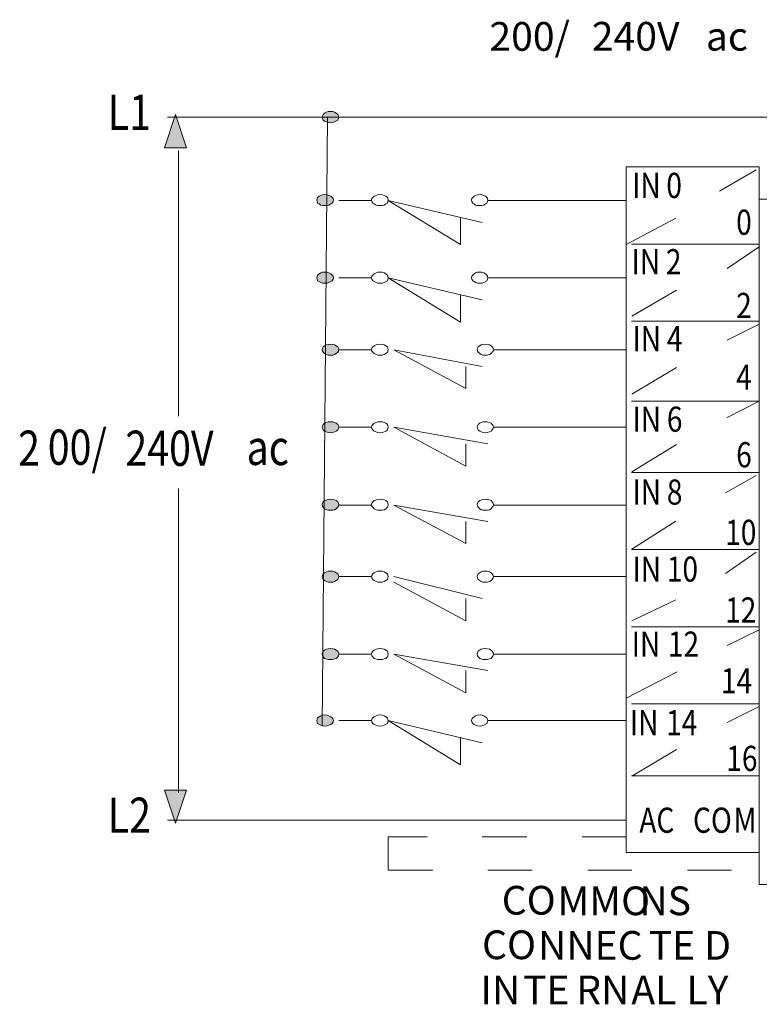
# Model space of a CAD drawing. Extents: x 68.3 to 141.5, y 106 to 172.8.
# Drawn here: x 68.3 to 115.4, y 110.2 to 172.8 of the extents above; entities that cross this region are included whole.
import ezdxf

# ---------------------------------------------------------------- set-up
doc = ezdxf.new("R2010")
doc.units = 0
doc.layers.add('LAYER_1', color=160, linetype='Continuous')
doc.styles.add('STD', font='txt')

msp = doc.modelspace()

# ---------------------------------------------------------------- hatches: boundary and pattern name
at = {"layer": 'LAYER_1', "lineweight": 0}
for points in [[(78.274, 166.813), (78.974, 164.693), (77.574, 164.693)], [(78.274, 121.715), (77.574, 123.815), (78.974, 123.815)]]:
    msp.add_hatch(color=250, dxfattribs=at).paths.add_polyline_path(points, is_closed=False)
for points in [[(88.654, 166.633), (88.634, 166.733), (88.593, 166.813), (88.493, 166.893), (88.394, 166.953), (88.274, 166.993), (87.994, 166.993), (87.874, 166.953), (87.753, 166.893), (87.674, 166.813), (87.614, 166.733), (87.594, 166.633), (87.614, 166.553), (87.674, 166.453), (87.753, 166.393), (87.874, 166.332), (87.994, 166.293), (88.134, 166.273), (88.274, 166.293), (88.394, 166.332), (88.593, 166.453), (88.634, 166.553)], [(88.314, 161.353), (88.293, 161.453), (88.234, 161.533), (88.153, 161.613), (87.913, 161.693), (87.774, 161.713), (87.633, 161.693), (87.514, 161.653), (87.414, 161.613), (87.314, 161.533), (87.274, 161.453), (87.254, 161.353), (87.274, 161.273), (87.314, 161.173), (87.414, 161.113), (87.514, 161.033), (87.633, 161.013), (87.913, 161.013), (88.034, 161.033), (88.153, 161.113), (88.234, 161.173), (88.293, 161.273)], [(88.314, 156.414), (88.293, 156.513), (88.234, 156.593), (88.153, 156.673), (88.034, 156.733), (87.913, 156.773), (87.633, 156.773), (87.514, 156.733), (87.414, 156.673), (87.314, 156.593), (87.274, 156.513), (87.254, 156.414), (87.274, 156.333), (87.314, 156.233), (87.514, 156.113), (87.633, 156.073), (87.913, 156.073), (88.034, 156.113), (88.153, 156.173), (88.234, 156.233), (88.293, 156.333)], [(88.654, 151.853), (88.634, 151.934), (88.593, 152.013), (88.493, 152.094), (88.394, 152.154), (88.274, 152.173), (88.134, 152.194), (87.994, 152.173), (87.874, 152.154), (87.753, 152.094), (87.674, 152.013), (87.614, 151.934), (87.594, 151.853), (87.614, 151.754), (87.674, 151.673), (87.753, 151.594), (87.874, 151.534), (87.994, 151.494), (88.274, 151.494), (88.394, 151.534), (88.493, 151.594), (88.593, 151.673), (88.634, 151.754)], [(88.654, 146.914), (88.634, 146.994), (88.593, 147.073), (88.493, 147.154), (88.394, 147.214), (88.274, 147.253), (87.994, 147.253), (87.874, 147.214), (87.753, 147.154), (87.674, 147.073), (87.614, 146.994), (87.594, 146.914), (87.614, 146.814), (87.674, 146.734), (87.753, 146.654), (87.994, 146.573), (88.134, 146.554), (88.274, 146.573), (88.394, 146.614), (88.493, 146.654), (88.593, 146.734), (88.634, 146.814)], [(88.654, 141.974), (88.634, 142.074), (88.593, 142.154), (88.493, 142.234), (88.394, 142.274), (88.274, 142.314), (88.134, 142.334), (87.994, 142.314), (87.753, 142.234), (87.674, 142.154), (87.614, 142.074), (87.594, 141.974), (87.614, 141.874), (87.674, 141.814), (87.753, 141.714), (87.874, 141.654), (87.994, 141.634), (88.274, 141.634), (88.394, 141.654), (88.493, 141.714), (88.593, 141.814), (88.634, 141.874)], [(88.654, 137.394), (88.634, 137.473), (88.593, 137.574), (88.394, 137.694), (88.274, 137.734), (88.134, 137.754), (87.994, 137.734), (87.874, 137.694), (87.753, 137.634), (87.674, 137.574), (87.614, 137.473), (87.594, 137.394), (87.614, 137.314), (87.674, 137.214), (87.753, 137.154), (87.874, 137.094), (87.994, 137.054), (88.134, 137.034), (88.274, 137.054), (88.394, 137.094), (88.593, 137.214), (88.634, 137.314)], [(88.654, 132.474), (88.634, 132.554), (88.593, 132.654), (88.394, 132.774), (88.274, 132.794), (88.134, 132.814), (87.994, 132.794), (87.874, 132.774), (87.753, 132.714), (87.674, 132.654), (87.614, 132.554), (87.594, 132.474), (87.614, 132.354), (87.674, 132.294), (87.753, 132.195), (87.994, 132.115), (88.274, 132.115), (88.394, 132.154), (88.493, 132.195), (88.593, 132.294), (88.634, 132.354)], [(88.314, 128.235), (88.293, 128.315), (88.234, 128.415), (88.153, 128.475), (88.034, 128.535), (87.913, 128.575), (87.774, 128.594), (87.633, 128.575), (87.514, 128.535), (87.314, 128.415), (87.274, 128.315), (87.254, 128.235), (87.274, 128.154), (87.314, 128.055), (87.514, 127.934), (87.633, 127.895), (87.774, 127.874), (87.913, 127.895), (88.034, 127.934), (88.153, 127.994), (88.234, 128.055), (88.293, 128.154)]]:
    msp.add_hatch(color=0, dxfattribs=at).paths.add_polyline_path(points)

# ---------------------------------------------------------------- linework, layer by layer
at = {"layer": 'LAYER_1', "color": 0, "lineweight": 0}
for p, q in [((77.574, 164.693), (78.274, 166.813)), ((78.274, 166.813), (78.974, 164.693)), ((78.274, 166.813), (78.274, 166.813)), ((87.614, 166.733), (87.594, 166.633)), ((87.674, 166.813), (87.614, 166.733)), ((87.753, 166.893), (87.674, 166.813)), ((87.874, 166.953), (87.753, 166.893)), ((87.994, 166.993), (87.874, 166.953)), ((88.274, 166.993), (87.994, 166.993)), ((88.394, 166.953), (88.274, 166.993)), ((88.493, 166.893), (88.394, 166.953)), ((88.593, 166.813), (88.493, 166.893)), ((88.634, 166.733), (88.593, 166.813)), ((88.654, 166.633), (88.634, 166.733)), ((77.754, 166.633), (140.412, 166.633)), ((87.594, 127.874), (87.953, 166.633)), ((87.594, 166.633), (87.614, 166.553)), ((87.614, 166.553), (87.674, 166.453)), ((87.674, 166.453), (87.753, 166.393)), ((87.753, 166.393), (87.874, 166.332)), ((87.874, 166.332), (87.994, 166.293)), ((87.994, 166.293), (88.134, 166.273)), ((88.134, 166.273), (88.274, 166.293)), ((88.274, 166.293), (88.394, 166.332)), ((88.394, 166.332), (88.593, 166.453)), ((88.593, 166.453), (88.634, 166.553)), ((88.634, 166.553), (88.654, 166.633)), ((88.654, 166.633), (88.654, 166.633)), ((78.974, 164.693), (77.574, 164.693)), ((78.454, 164.513), (78.454, 147.614)), ((106.953, 163.473), (115.413, 163.473)), ((106.953, 119.834), (106.953, 163.473)), ((112.893, 161.933), (115.233, 163.293)), ((115.413, 163.473), (115.413, 119.834)), ((87.633, 161.693), (87.514, 161.653)), ((87.774, 161.713), (87.633, 161.693)), ((87.913, 161.693), (87.774, 161.713)), ((88.153, 161.613), (87.913, 161.693)), ((91.153, 161.693), (90.914, 161.613)), ((91.153, 161.693), (90.914, 161.613)), ((91.293, 161.713), (91.153, 161.693)), ((91.293, 161.713), (91.153, 161.693)), ((91.434, 161.693), (91.293, 161.713)), ((91.434, 161.693), (91.293, 161.713)), ((91.554, 161.653), (91.434, 161.693)), ((91.554, 161.653), (91.434, 161.693)), ((97.493, 161.693), (97.373, 161.653)), ((97.493, 161.693), (97.373, 161.653)), ((97.653, 161.713), (97.493, 161.693)), ((97.653, 161.713), (97.493, 161.693)), ((97.773, 161.693), (97.653, 161.713)), ((97.773, 161.693), (97.653, 161.713)), ((97.893, 161.653), (97.773, 161.693)), ((97.893, 161.653), (97.773, 161.693)), ((87.274, 161.453), (87.254, 161.353)), ((87.254, 161.353), (87.274, 161.273)), ((87.314, 161.533), (87.274, 161.453)), ((87.274, 161.273), (87.314, 161.173)), ((87.414, 161.613), (87.314, 161.533)), ((87.314, 161.173), (87.414, 161.113)), ((87.514, 161.653), (87.414, 161.613)), ((87.414, 161.113), (87.514, 161.033)), ((88.034, 161.033), (88.153, 161.113)), ((88.234, 161.533), (88.153, 161.613)), ((88.153, 161.113), (88.234, 161.173)), ((88.293, 161.453), (88.234, 161.533)), ((88.234, 161.173), (88.293, 161.273)), ((88.314, 161.353), (88.293, 161.453)), ((88.293, 161.273), (88.314, 161.353)), ((88.314, 161.353), (88.314, 161.353)), ((88.654, 161.333), (90.753, 161.333)), ((90.774, 161.453), (90.753, 161.353)), ((90.774, 161.453), (90.753, 161.353)), ((90.753, 161.353), (90.774, 161.273)), ((90.753, 161.353), (90.774, 161.273)), ((90.834, 161.533), (90.774, 161.453)), ((90.834, 161.533), (90.774, 161.453)), ((90.774, 161.273), (90.834, 161.173)), ((90.774, 161.273), (90.834, 161.173)), ((90.914, 161.613), (90.834, 161.533)), ((90.914, 161.613), (90.834, 161.533)), ((90.834, 161.173), (90.914, 161.113)), ((90.834, 161.173), (90.914, 161.113)), ((90.914, 161.113), (91.034, 161.033)), ((90.914, 161.113), (91.034, 161.033)), ((91.654, 161.613), (91.554, 161.653)), ((91.654, 161.613), (91.554, 161.653)), ((91.554, 161.033), (91.654, 161.113)), ((91.554, 161.033), (91.654, 161.113)), ((91.754, 161.533), (91.654, 161.613)), ((91.754, 161.533), (91.654, 161.613)), ((91.654, 161.113), (91.754, 161.173)), ((91.654, 161.113), (91.754, 161.173)), ((91.793, 161.453), (91.754, 161.533)), ((91.793, 161.453), (91.754, 161.533)), ((91.754, 161.173), (91.793, 161.273)), ((91.754, 161.173), (91.793, 161.273)), ((91.814, 161.353), (91.793, 161.453)), ((91.814, 161.353), (91.793, 161.453)), ((91.793, 161.273), (91.814, 161.353)), ((91.814, 161.353), (91.814, 161.353)), ((91.814, 161.333), (97.793, 159.934)), ((91.814, 161.333), (96.413, 158.533)), ((97.133, 161.453), (97.113, 161.353)), ((97.133, 161.453), (97.113, 161.353)), ((97.113, 161.353), (97.133, 161.273)), ((97.113, 161.353), (97.133, 161.273)), ((97.193, 161.533), (97.133, 161.453)), ((97.193, 161.533), (97.133, 161.453)), ((97.133, 161.273), (97.193, 161.173)), ((97.133, 161.273), (97.193, 161.173)), ((97.273, 161.613), (97.193, 161.533)), ((97.273, 161.613), (97.193, 161.533)), ((97.193, 161.173), (97.273, 161.113)), ((97.193, 161.173), (97.273, 161.113)), ((97.373, 161.653), (97.273, 161.613)), ((97.373, 161.653), (97.273, 161.613)), ((97.273, 161.113), (97.373, 161.033)), ((97.273, 161.113), (97.373, 161.033)), ((97.993, 161.613), (97.893, 161.653)), ((97.993, 161.613), (97.893, 161.653)), ((97.893, 161.033), (97.993, 161.113)), ((97.893, 161.033), (97.993, 161.113)), ((98.093, 161.533), (97.993, 161.613)), ((98.093, 161.533), (97.993, 161.613)), ((97.993, 161.113), (98.093, 161.173)), ((97.993, 161.113), (98.093, 161.173)), ((98.133, 161.453), (98.093, 161.533)), ((98.133, 161.453), (98.093, 161.533)), ((98.093, 161.173), (98.133, 161.273)), ((98.093, 161.173), (98.133, 161.273)), ((98.153, 161.353), (98.133, 161.453)), ((98.153, 161.353), (98.133, 161.453)), ((98.133, 161.273), (98.153, 161.353)), ((98.153, 161.353), (98.153, 161.353)), ((98.153, 161.333), (106.953, 161.333)), ((115.413, 161.413), (123.873, 161.413)), ((115.413, 117.795), (115.413, 161.413)), ((123.873, 161.413), (115.413, 161.413)), ((115.413, 161.413), (115.413, 117.795)), ((87.514, 161.033), (87.633, 161.013)), ((87.633, 161.013), (87.913, 161.013)), ((87.913, 161.013), (88.034, 161.033)), ((91.034, 161.033), (91.153, 161.013)), ((91.034, 161.033), (91.153, 161.013)), ((91.153, 161.013), (91.434, 161.013)), ((91.153, 161.013), (91.434, 161.013)), ((91.434, 161.013), (91.554, 161.033)), ((91.434, 161.013), (91.554, 161.033)), ((97.373, 161.033), (97.493, 161.013)), ((97.373, 161.033), (97.493, 161.013)), ((97.493, 161.013), (97.773, 161.013)), ((97.493, 161.013), (97.773, 161.013)), ((97.773, 161.013), (97.893, 161.033)), ((97.773, 161.013), (97.893, 161.033)), ((96.413, 160.273), (96.413, 158.533)), ((106.953, 158.533), (110.114, 160.213)), ((107.293, 158.553), (115.372, 158.553)), ((113.393, 157.013), (115.413, 158.393)), ((87.414, 156.673), (87.314, 156.593)), ((87.514, 156.733), (87.414, 156.673)), ((87.633, 156.773), (87.514, 156.733)), ((87.913, 156.773), (87.633, 156.773)), ((88.034, 156.733), (87.913, 156.773)), ((88.153, 156.673), (88.034, 156.733)), ((88.234, 156.593), (88.153, 156.673)), ((90.914, 156.673), (90.834, 156.593)), ((90.914, 156.673), (90.834, 156.593)), ((91.034, 156.733), (90.914, 156.673)), ((91.034, 156.733), (90.914, 156.673)), ((91.153, 156.773), (91.034, 156.733)), ((91.153, 156.773), (91.034, 156.733)), ((91.434, 156.773), (91.153, 156.773)), ((91.434, 156.773), (91.153, 156.773)), ((91.554, 156.733), (91.434, 156.773)), ((91.554, 156.733), (91.434, 156.773)), ((91.654, 156.673), (91.554, 156.733)), ((91.654, 156.673), (91.554, 156.733)), ((91.754, 156.593), (91.654, 156.673)), ((91.754, 156.593), (91.654, 156.673)), ((97.273, 156.673), (97.193, 156.593)), ((97.273, 156.673), (97.193, 156.593)), ((97.373, 156.733), (97.273, 156.673)), ((97.373, 156.733), (97.273, 156.673)), ((97.493, 156.773), (97.373, 156.733)), ((97.493, 156.773), (97.373, 156.733)), ((97.773, 156.773), (97.493, 156.773)), ((97.773, 156.773), (97.493, 156.773)), ((97.893, 156.733), (97.773, 156.773)), ((97.893, 156.733), (97.773, 156.773)), ((97.993, 156.673), (97.893, 156.733)), ((97.993, 156.673), (97.893, 156.733)), ((98.093, 156.593), (97.993, 156.673)), ((98.093, 156.593), (97.993, 156.673)), ((87.274, 156.513), (87.254, 156.414)), ((87.254, 156.414), (87.274, 156.333)), ((87.314, 156.593), (87.274, 156.513)), ((87.274, 156.333), (87.314, 156.233)), ((87.314, 156.233), (87.514, 156.113)), ((87.514, 156.113), (87.633, 156.073)), ((87.633, 156.073), (87.913, 156.073)), ((87.913, 156.073), (88.034, 156.113)), ((88.034, 156.113), (88.153, 156.173)), ((88.153, 156.173), (88.234, 156.233)), ((88.293, 156.513), (88.234, 156.593)), ((88.234, 156.233), (88.293, 156.333)), ((88.314, 156.414), (88.293, 156.513)), ((88.293, 156.333), (88.314, 156.414)), ((88.314, 156.414), (88.314, 156.414)), ((88.654, 156.414), (90.753, 156.414)), ((90.774, 156.513), (90.753, 156.414)), ((90.774, 156.513), (90.753, 156.414)), ((90.753, 156.414), (90.774, 156.333)), ((90.753, 156.414), (90.774, 156.333)), ((90.834, 156.593), (90.774, 156.513)), ((90.834, 156.593), (90.774, 156.513)), ((90.774, 156.333), (90.834, 156.233)), ((90.774, 156.333), (90.834, 156.233)), ((90.834, 156.233), (90.914, 156.173)), ((90.834, 156.233), (90.914, 156.173)), ((90.914, 156.173), (91.034, 156.113)), ((90.914, 156.173), (91.034, 156.113)), ((91.034, 156.113), (91.153, 156.073)), ((91.034, 156.113), (91.153, 156.073)), ((91.153, 156.073), (91.434, 156.073)), ((91.153, 156.073), (91.434, 156.073)), ((91.434, 156.073), (91.554, 156.113)), ((91.434, 156.073), (91.554, 156.113)), ((91.554, 156.113), (91.754, 156.233)), ((91.554, 156.113), (91.754, 156.233)), ((91.793, 156.513), (91.754, 156.593)), ((91.793, 156.513), (91.754, 156.593)), ((91.754, 156.233), (91.793, 156.333)), ((91.754, 156.233), (91.793, 156.333)), ((91.814, 156.414), (91.793, 156.513)), ((91.814, 156.414), (91.793, 156.513)), ((91.793, 156.333), (91.814, 156.414)), ((91.814, 156.414), (97.793, 155.013)), ((91.814, 156.414), (96.413, 153.593)), ((91.814, 156.414), (91.814, 156.414)), ((97.133, 156.513), (97.113, 156.414)), ((97.133, 156.513), (97.113, 156.414)), ((97.113, 156.414), (97.133, 156.333)), ((97.113, 156.414), (97.133, 156.333)), ((97.193, 156.593), (97.133, 156.513)), ((97.193, 156.593), (97.133, 156.513)), ((97.133, 156.333), (97.193, 156.233)), ((97.133, 156.333), (97.193, 156.233)), ((97.193, 156.233), (97.273, 156.173)), ((97.193, 156.233), (97.273, 156.173)), ((97.273, 156.173), (97.373, 156.113)), ((97.273, 156.173), (97.373, 156.113)), ((97.373, 156.113), (97.493, 156.073)), ((97.373, 156.113), (97.493, 156.073)), ((97.493, 156.073), (97.773, 156.073)), ((97.493, 156.073), (97.773, 156.073)), ((97.773, 156.073), (97.893, 156.113)), ((97.773, 156.073), (97.893, 156.113)), ((97.893, 156.113), (98.093, 156.233)), ((97.893, 156.113), (98.093, 156.233)), ((98.133, 156.513), (98.093, 156.593)), ((98.133, 156.513), (98.093, 156.593)), ((98.093, 156.233), (98.133, 156.333)), ((98.093, 156.233), (98.133, 156.333)), ((98.153, 156.414), (98.133, 156.513)), ((98.153, 156.414), (98.133, 156.513)), ((98.133, 156.333), (98.153, 156.414)), ((98.153, 156.414), (106.953, 156.414)), ((98.153, 156.414), (98.153, 156.414)), ((107.313, 153.973), (110.153, 155.634)), ((96.413, 155.353), (96.413, 153.593)), ((107.293, 153.653), (115.413, 153.653)), ((113.393, 152.453), (115.413, 153.473)), ((87.614, 151.934), (87.594, 151.853)), ((87.594, 151.853), (87.614, 151.754)), ((87.674, 152.013), (87.614, 151.934)), ((87.614, 151.754), (87.674, 151.673)), ((87.753, 152.094), (87.674, 152.013)), ((87.674, 151.673), (87.753, 151.594)), ((87.874, 152.154), (87.753, 152.094)), ((87.994, 152.173), (87.874, 152.154)), ((88.134, 152.194), (87.994, 152.173)), ((88.274, 152.173), (88.134, 152.194)), ((88.394, 152.154), (88.274, 152.173)), ((88.493, 152.094), (88.394, 152.154)), ((88.593, 152.013), (88.493, 152.094)), ((88.493, 151.594), (88.593, 151.673)), ((88.634, 151.934), (88.593, 152.013)), ((88.593, 151.673), (88.634, 151.754)), ((88.654, 151.853), (88.634, 151.934)), ((88.634, 151.754), (88.654, 151.853)), ((88.654, 151.853), (88.654, 151.853)), ((88.654, 151.834), (90.753, 151.834)), ((90.774, 151.934), (90.753, 151.853)), ((90.774, 151.934), (90.753, 151.853)), ((90.753, 151.853), (90.774, 151.754)), ((90.753, 151.853), (90.774, 151.754)), ((90.834, 152.013), (90.774, 151.934)), ((90.834, 152.013), (90.774, 151.934)), ((90.774, 151.754), (90.834, 151.673)), ((90.774, 151.754), (90.834, 151.673)), ((90.914, 152.094), (90.834, 152.013)), ((90.914, 152.094), (90.834, 152.013)), ((90.834, 151.673), (90.914, 151.594)), ((90.834, 151.673), (90.914, 151.594)), ((91.034, 152.154), (90.914, 152.094)), ((91.034, 152.154), (90.914, 152.094)), ((91.153, 152.173), (91.034, 152.154)), ((91.153, 152.173), (91.034, 152.154)), ((91.293, 152.194), (91.153, 152.173)), ((91.293, 152.194), (91.153, 152.173)), ((91.434, 152.173), (91.293, 152.194)), ((91.434, 152.173), (91.293, 152.194)), ((91.554, 152.154), (91.434, 152.173)), ((91.554, 152.154), (91.434, 152.173)), ((91.654, 152.094), (91.554, 152.154)), ((91.654, 152.094), (91.554, 152.154)), ((91.754, 152.013), (91.654, 152.094)), ((91.754, 152.013), (91.654, 152.094)), ((91.654, 151.594), (91.754, 151.673)), ((91.654, 151.594), (91.754, 151.673)), ((91.793, 151.934), (91.754, 152.013)), ((91.793, 151.934), (91.754, 152.013)), ((91.754, 151.673), (91.793, 151.754)), ((91.754, 151.673), (91.793, 151.754)), ((91.814, 151.853), (91.793, 151.934)), ((91.814, 151.853), (91.793, 151.934)), ((91.793, 151.754), (91.814, 151.853)), ((91.814, 151.853), (91.814, 151.853)), ((92.174, 151.834), (97.793, 150.774)), ((92.174, 151.834), (96.753, 149.374)), ((97.493, 151.934), (97.473, 151.853)), ((97.493, 151.934), (97.473, 151.853)), ((97.473, 151.853), (97.493, 151.754)), ((97.473, 151.853), (97.493, 151.754)), ((97.533, 152.013), (97.493, 151.934)), ((97.533, 152.013), (97.493, 151.934)), ((97.493, 151.754), (97.533, 151.673)), ((97.493, 151.754), (97.533, 151.673)), ((97.633, 152.094), (97.533, 152.013)), ((97.633, 152.094), (97.533, 152.013)), ((97.533, 151.673), (97.633, 151.594)), ((97.533, 151.673), (97.633, 151.594)), ((97.733, 152.154), (97.633, 152.094)), ((97.733, 152.154), (97.633, 152.094)), ((97.833, 152.173), (97.733, 152.154)), ((97.833, 152.173), (97.733, 152.154)), ((97.973, 152.194), (97.833, 152.173)), ((97.973, 152.194), (97.833, 152.173)), ((98.253, 152.154), (97.973, 152.194)), ((98.253, 152.154), (97.973, 152.194)), ((98.353, 152.094), (98.253, 152.154)), ((98.353, 152.094), (98.253, 152.154)), ((98.433, 152.013), (98.353, 152.094)), ((98.433, 152.013), (98.353, 152.094)), ((98.353, 151.594), (98.433, 151.673)), ((98.353, 151.594), (98.433, 151.673)), ((98.493, 151.934), (98.433, 152.013)), ((98.493, 151.934), (98.433, 152.013)), ((98.433, 151.673), (98.493, 151.754)), ((98.433, 151.673), (98.493, 151.754)), ((98.513, 151.853), (98.493, 151.934)), ((98.513, 151.853), (98.493, 151.934)), ((98.493, 151.754), (98.513, 151.853)), ((98.513, 151.853), (98.513, 151.853)), ((98.513, 151.834), (106.953, 151.834)), ((87.753, 151.594), (87.874, 151.534)), ((87.874, 151.534), (87.994, 151.494)), ((87.994, 151.494), (88.274, 151.494)), ((88.274, 151.494), (88.394, 151.534)), ((88.394, 151.534), (88.493, 151.594)), ((90.914, 151.594), (91.034, 151.534)), ((90.914, 151.594), (91.034, 151.534)), ((91.034, 151.534), (91.153, 151.494)), ((91.034, 151.534), (91.153, 151.494)), ((91.153, 151.494), (91.434, 151.494)), ((91.153, 151.494), (91.434, 151.494)), ((91.434, 151.494), (91.554, 151.534)), ((91.434, 151.494), (91.554, 151.534)), ((91.554, 151.534), (91.654, 151.594)), ((91.554, 151.534), (91.654, 151.594)), ((97.633, 151.594), (97.733, 151.534)), ((97.633, 151.594), (97.733, 151.534)), ((97.733, 151.534), (97.833, 151.494)), ((97.733, 151.534), (97.833, 151.494)), ((97.833, 151.494), (98.113, 151.494)), ((97.833, 151.494), (98.113, 151.494)), ((98.113, 151.494), (98.253, 151.534)), ((98.113, 151.494), (98.253, 151.534)), ((98.253, 151.534), (98.353, 151.594)), ((98.253, 151.534), (98.353, 151.594)), ((96.753, 150.774), (96.753, 149.374)), ((107.313, 149.013), (110.153, 150.714)), ((107.293, 148.573), (115.413, 148.573)), ((113.393, 147.534), (115.413, 148.573)), ((87.614, 146.994), (87.594, 146.914)), ((87.594, 146.914), (87.614, 146.814)), ((87.674, 147.073), (87.614, 146.994)), ((87.614, 146.814), (87.674, 146.734)), ((87.753, 147.154), (87.674, 147.073)), ((87.674, 146.734), (87.753, 146.654)), ((87.874, 147.214), (87.753, 147.154)), ((87.753, 146.654), (87.994, 146.573)), ((87.994, 147.253), (87.874, 147.214)), ((88.274, 147.253), (87.994, 147.253)), ((88.394, 147.214), (88.274, 147.253)), ((88.493, 147.154), (88.394, 147.214)), ((88.394, 146.614), (88.493, 146.654)), ((88.593, 147.073), (88.493, 147.154)), ((88.493, 146.654), (88.593, 146.734)), ((88.634, 146.994), (88.593, 147.073)), ((88.593, 146.734), (88.634, 146.814)), ((88.654, 146.914), (88.634, 146.994)), ((88.634, 146.814), (88.654, 146.914)), ((88.654, 146.914), (90.753, 146.914)), ((88.654, 146.914), (88.654, 146.914)), ((90.774, 146.994), (90.753, 146.914)), ((90.774, 146.994), (90.753, 146.914)), ((90.753, 146.914), (90.774, 146.814)), ((90.753, 146.914), (90.774, 146.814)), ((90.834, 147.073), (90.774, 146.994)), ((90.834, 147.073), (90.774, 146.994)), ((90.774, 146.814), (90.834, 146.734)), ((90.774, 146.814), (90.834, 146.734)), ((90.914, 147.154), (90.834, 147.073)), ((90.914, 147.154), (90.834, 147.073)), ((90.834, 146.734), (90.914, 146.654)), ((90.834, 146.734), (90.914, 146.654)), ((91.034, 147.214), (90.914, 147.154)), ((91.034, 147.214), (90.914, 147.154)), ((90.914, 146.654), (91.153, 146.573)), ((90.914, 146.654), (91.153, 146.573)), ((91.153, 147.253), (91.034, 147.214)), ((91.153, 147.253), (91.034, 147.214)), ((91.434, 147.253), (91.153, 147.253)), ((91.434, 147.253), (91.153, 147.253)), ((91.554, 147.214), (91.434, 147.253)), ((91.554, 147.214), (91.434, 147.253)), ((91.654, 147.154), (91.554, 147.214)), ((91.654, 147.154), (91.554, 147.214)), ((91.554, 146.614), (91.654, 146.654)), ((91.554, 146.614), (91.654, 146.654)), ((91.754, 147.073), (91.654, 147.154)), ((91.754, 147.073), (91.654, 147.154)), ((91.654, 146.654), (91.754, 146.734)), ((91.654, 146.654), (91.754, 146.734)), ((91.793, 146.994), (91.754, 147.073)), ((91.793, 146.994), (91.754, 147.073)), ((91.754, 146.734), (91.793, 146.814)), ((91.754, 146.734), (91.793, 146.814)), ((91.814, 146.914), (91.793, 146.994)), ((91.814, 146.914), (91.793, 146.994)), ((91.793, 146.814), (91.814, 146.914)), ((91.814, 146.914), (91.814, 146.914)), ((92.174, 146.914), (98.153, 145.853)), ((92.174, 146.914), (96.753, 144.434)), ((97.493, 146.994), (97.473, 146.914)), ((97.493, 146.994), (97.473, 146.914)), ((97.473, 146.914), (97.493, 146.814)), ((97.473, 146.914), (97.493, 146.814)), ((97.533, 147.073), (97.493, 146.994)), ((97.533, 147.073), (97.493, 146.994)), ((97.493, 146.814), (97.533, 146.734)), ((97.493, 146.814), (97.533, 146.734)), ((97.633, 147.154), (97.533, 147.073)), ((97.633, 147.154), (97.533, 147.073)), ((97.533, 146.734), (97.633, 146.654)), ((97.533, 146.734), (97.633, 146.654)), ((97.733, 147.214), (97.633, 147.154)), ((97.733, 147.214), (97.633, 147.154)), ((97.633, 146.654), (97.833, 146.573)), ((97.633, 146.654), (97.833, 146.573)), ((97.833, 147.253), (97.733, 147.214)), ((97.833, 147.253), (97.733, 147.214)), ((98.113, 147.253), (97.833, 147.253)), ((98.113, 147.253), (97.833, 147.253)), ((98.253, 147.214), (98.113, 147.253)), ((98.253, 147.214), (98.113, 147.253)), ((98.353, 147.154), (98.253, 147.214)), ((98.353, 147.154), (98.253, 147.214)), ((98.253, 146.614), (98.353, 146.654)), ((98.253, 146.614), (98.353, 146.654)), ((98.433, 147.073), (98.353, 147.154)), ((98.433, 147.073), (98.353, 147.154)), ((98.353, 146.654), (98.433, 146.734)), ((98.353, 146.654), (98.433, 146.734)), ((98.493, 146.994), (98.433, 147.073)), ((98.493, 146.994), (98.433, 147.073)), ((98.433, 146.734), (98.493, 146.814)), ((98.433, 146.734), (98.493, 146.814)), ((98.513, 146.914), (98.493, 146.994)), ((98.513, 146.914), (98.493, 146.994)), ((98.493, 146.814), (98.513, 146.914)), ((98.513, 146.914), (106.953, 146.914)), ((98.513, 146.914), (98.513, 146.914)), ((87.994, 146.573), (88.134, 146.554)), ((88.134, 146.554), (88.274, 146.573)), ((88.274, 146.573), (88.394, 146.614)), ((91.153, 146.573), (91.293, 146.554)), ((91.153, 146.573), (91.293, 146.554)), ((91.293, 146.554), (91.434, 146.573)), ((91.293, 146.554), (91.434, 146.573)), ((91.434, 146.573), (91.554, 146.614)), ((91.434, 146.573), (91.554, 146.614)), ((97.833, 146.573), (97.973, 146.554)), ((97.833, 146.573), (97.973, 146.554)), ((97.973, 146.554), (98.113, 146.573)), ((97.973, 146.554), (98.113, 146.573)), ((98.113, 146.573), (98.253, 146.614)), ((98.113, 146.573), (98.253, 146.614)), ((96.753, 145.853), (96.753, 144.434)), ((107.313, 144.074), (110.153, 145.813)), ((107.293, 144.014), (115.413, 144.014)), ((113.273, 142.734), (115.233, 143.834)), ((78.454, 143.014), (78.454, 123.635)), ((87.994, 142.314), (87.753, 142.234)), ((88.134, 142.334), (87.994, 142.314)), ((88.274, 142.314), (88.134, 142.334)), ((88.394, 142.274), (88.274, 142.314)), ((88.493, 142.234), (88.394, 142.274)), ((91.153, 142.314), (90.914, 142.234)), ((91.153, 142.314), (90.914, 142.234)), ((91.293, 142.334), (91.153, 142.314)), ((91.293, 142.334), (91.153, 142.314)), ((91.434, 142.314), (91.293, 142.334)), ((91.434, 142.314), (91.293, 142.334)), ((91.554, 142.274), (91.434, 142.314)), ((91.554, 142.274), (91.434, 142.314)), ((91.654, 142.234), (91.554, 142.274)), ((91.654, 142.234), (91.554, 142.274)), ((97.833, 142.314), (97.633, 142.234)), ((97.833, 142.314), (97.633, 142.234)), ((97.973, 142.334), (97.833, 142.314)), ((97.973, 142.334), (97.833, 142.314)), ((98.113, 142.314), (97.973, 142.334)), ((98.113, 142.314), (97.973, 142.334)), ((98.253, 142.274), (98.113, 142.314)), ((98.253, 142.274), (98.113, 142.314)), ((98.353, 142.234), (98.253, 142.274)), ((98.353, 142.234), (98.253, 142.274)), ((87.614, 142.074), (87.594, 141.974)), ((87.594, 141.974), (87.614, 141.874)), ((87.674, 142.154), (87.614, 142.074)), ((87.614, 141.874), (87.674, 141.814)), ((87.753, 142.234), (87.674, 142.154)), ((87.674, 141.814), (87.753, 141.714)), ((87.753, 141.714), (87.874, 141.654)), ((87.874, 141.654), (87.994, 141.634)), ((87.994, 141.634), (88.274, 141.634)), ((88.274, 141.634), (88.394, 141.654)), ((88.394, 141.654), (88.493, 141.714)), ((88.593, 142.154), (88.493, 142.234)), ((88.493, 141.714), (88.593, 141.814)), ((88.634, 142.074), (88.593, 142.154)), ((88.593, 141.814), (88.634, 141.874)), ((88.654, 141.974), (88.634, 142.074)), ((88.634, 141.874), (88.654, 141.974)), ((88.654, 141.974), (88.654, 141.974)), ((88.654, 141.954), (90.753, 141.954)), ((90.774, 142.074), (90.753, 141.974)), ((90.774, 142.074), (90.753, 141.974)), ((90.753, 141.974), (90.774, 141.874)), ((90.753, 141.974), (90.774, 141.874)), ((90.834, 142.154), (90.774, 142.074)), ((90.834, 142.154), (90.774, 142.074)), ((90.774, 141.874), (90.834, 141.814)), ((90.774, 141.874), (90.834, 141.814)), ((90.914, 142.234), (90.834, 142.154)), ((90.914, 142.234), (90.834, 142.154)), ((90.834, 141.814), (90.914, 141.714)), ((90.834, 141.814), (90.914, 141.714)), ((90.914, 141.714), (91.034, 141.654)), ((90.914, 141.714), (91.034, 141.654)), ((91.034, 141.654), (91.153, 141.634)), ((91.034, 141.654), (91.153, 141.634)), ((91.153, 141.634), (91.434, 141.634)), ((91.153, 141.634), (91.434, 141.634)), ((91.434, 141.634), (91.554, 141.654)), ((91.434, 141.634), (91.554, 141.654)), ((91.554, 141.654), (91.654, 141.714)), ((91.554, 141.654), (91.654, 141.714)), ((91.754, 142.154), (91.654, 142.234)), ((91.754, 142.154), (91.654, 142.234)), ((91.654, 141.714), (91.754, 141.814)), ((91.654, 141.714), (91.754, 141.814)), ((91.793, 142.074), (91.754, 142.154)), ((91.793, 142.074), (91.754, 142.154)), ((91.754, 141.814), (91.793, 141.874)), ((91.754, 141.814), (91.793, 141.874)), ((91.814, 141.974), (91.793, 142.074)), ((91.814, 141.974), (91.793, 142.074)), ((91.793, 141.874), (91.814, 141.974)), ((91.814, 141.974), (91.814, 141.974)), ((92.174, 141.954), (98.153, 140.914)), ((92.174, 141.954), (96.753, 139.514)), ((97.493, 142.074), (97.473, 141.974)), ((97.493, 142.074), (97.473, 141.974)), ((97.473, 141.974), (97.493, 141.874)), ((97.473, 141.974), (97.493, 141.874)), ((97.533, 142.154), (97.493, 142.074)), ((97.533, 142.154), (97.493, 142.074)), ((97.493, 141.874), (97.533, 141.814)), ((97.493, 141.874), (97.533, 141.814)), ((97.633, 142.234), (97.533, 142.154)), ((97.633, 142.234), (97.533, 142.154)), ((97.533, 141.814), (97.633, 141.714)), ((97.533, 141.814), (97.633, 141.714)), ((97.633, 141.714), (97.733, 141.654)), ((97.633, 141.714), (97.733, 141.654)), ((97.733, 141.654), (97.833, 141.634)), ((97.733, 141.654), (97.833, 141.634)), ((97.833, 141.634), (98.113, 141.634)), ((97.833, 141.634), (98.113, 141.634)), ((98.113, 141.634), (98.253, 141.654)), ((98.113, 141.634), (98.253, 141.654)), ((98.253, 141.654), (98.353, 141.714)), ((98.253, 141.654), (98.353, 141.714)), ((98.433, 142.154), (98.353, 142.234)), ((98.433, 142.154), (98.353, 142.234)), ((98.353, 141.714), (98.433, 141.814)), ((98.353, 141.714), (98.433, 141.814)), ((98.493, 142.074), (98.433, 142.154)), ((98.493, 142.074), (98.433, 142.154)), ((98.433, 141.814), (98.493, 141.874)), ((98.433, 141.814), (98.493, 141.874)), ((98.513, 141.974), (98.493, 142.074)), ((98.513, 141.974), (98.493, 142.074)), ((98.493, 141.874), (98.513, 141.974)), ((98.513, 141.974), (98.513, 141.974)), ((98.513, 141.954), (106.953, 141.954)), ((96.753, 140.914), (96.753, 139.514)), ((107.313, 139.154), (110.114, 140.934)), ((107.293, 139.114), (115.413, 139.114)), ((113.273, 137.594), (115.233, 138.954)), ((87.614, 137.473), (87.594, 137.394)), ((87.594, 137.394), (87.614, 137.314)), ((87.674, 137.574), (87.614, 137.473)), ((87.614, 137.314), (87.674, 137.214)), ((87.753, 137.634), (87.674, 137.574)), ((87.874, 137.694), (87.753, 137.634)), ((87.994, 137.734), (87.874, 137.694)), ((88.134, 137.754), (87.994, 137.734)), ((88.274, 137.734), (88.134, 137.754)), ((88.394, 137.694), (88.274, 137.734)), ((88.593, 137.574), (88.394, 137.694)), ((88.634, 137.473), (88.593, 137.574)), ((88.593, 137.214), (88.634, 137.314)), ((88.654, 137.394), (88.634, 137.473)), ((88.634, 137.314), (88.654, 137.394)), ((88.654, 137.394), (90.753, 137.394)), ((88.654, 137.394), (88.654, 137.394)), ((90.774, 137.473), (90.753, 137.394)), ((90.774, 137.473), (90.753, 137.394)), ((90.753, 137.394), (90.774, 137.314)), ((90.753, 137.394), (90.774, 137.314)), ((90.834, 137.574), (90.774, 137.473)), ((90.834, 137.574), (90.774, 137.473)), ((90.774, 137.314), (90.834, 137.214)), ((90.774, 137.314), (90.834, 137.214)), ((90.914, 137.634), (90.834, 137.574)), ((90.914, 137.634), (90.834, 137.574)), ((91.034, 137.694), (90.914, 137.634)), ((91.034, 137.694), (90.914, 137.634)), ((91.153, 137.734), (91.034, 137.694)), ((91.153, 137.734), (91.034, 137.694)), ((91.293, 137.754), (91.153, 137.734)), ((91.293, 137.754), (91.153, 137.734)), ((91.434, 137.734), (91.293, 137.754)), ((91.434, 137.734), (91.293, 137.754)), ((91.554, 137.694), (91.434, 137.734)), ((91.554, 137.694), (91.434, 137.734)), ((91.754, 137.574), (91.554, 137.694)), ((91.754, 137.574), (91.554, 137.694)), ((91.793, 137.473), (91.754, 137.574)), ((91.793, 137.473), (91.754, 137.574)), ((91.754, 137.214), (91.793, 137.314)), ((91.754, 137.214), (91.793, 137.314)), ((91.814, 137.394), (91.793, 137.473)), ((91.814, 137.394), (91.793, 137.473)), ((91.793, 137.314), (91.814, 137.394)), ((91.814, 137.394), (91.814, 137.394)), ((92.174, 137.394), (97.793, 135.994)), ((97.493, 137.473), (97.473, 137.394)), ((97.493, 137.473), (97.473, 137.394)), ((97.473, 137.394), (97.493, 137.314)), ((97.473, 137.394), (97.493, 137.314)), ((97.533, 137.574), (97.493, 137.473)), ((97.533, 137.574), (97.493, 137.473)), ((97.493, 137.314), (97.533, 137.214)), ((97.493, 137.314), (97.533, 137.214)), ((97.733, 137.694), (97.533, 137.574)), ((97.733, 137.694), (97.533, 137.574)), ((97.833, 137.734), (97.733, 137.694)), ((97.833, 137.734), (97.733, 137.694)), ((97.973, 137.754), (97.833, 137.734)), ((97.973, 137.754), (97.833, 137.734)), ((98.113, 137.734), (97.973, 137.754)), ((98.113, 137.734), (97.973, 137.754)), ((98.253, 137.694), (98.113, 137.734)), ((98.253, 137.694), (98.113, 137.734)), ((98.353, 137.634), (98.253, 137.694)), ((98.353, 137.634), (98.253, 137.694)), ((98.433, 137.574), (98.353, 137.634)), ((98.433, 137.574), (98.353, 137.634)), ((98.493, 137.473), (98.433, 137.574)), ((98.493, 137.473), (98.433, 137.574)), ((98.433, 137.214), (98.493, 137.314)), ((98.433, 137.214), (98.493, 137.314)), ((98.513, 137.394), (98.493, 137.473)), ((98.513, 137.394), (98.493, 137.473)), ((98.493, 137.314), (98.513, 137.394)), ((98.513, 137.394), (106.953, 137.394)), ((98.513, 137.394), (98.513, 137.394)), ((87.674, 137.214), (87.753, 137.154)), ((87.753, 137.154), (87.874, 137.094)), ((87.874, 137.094), (87.994, 137.054)), ((87.994, 137.054), (88.134, 137.034)), ((88.134, 137.034), (88.274, 137.054)), ((88.274, 137.054), (88.394, 137.094)), ((88.394, 137.094), (88.593, 137.214)), ((90.834, 137.214), (90.914, 137.154)), ((90.834, 137.214), (90.914, 137.154)), ((90.914, 137.154), (91.034, 137.094)), ((90.914, 137.154), (91.034, 137.094)), ((91.034, 137.094), (91.153, 137.054)), ((91.034, 137.094), (91.153, 137.054)), ((91.153, 137.054), (91.293, 137.034)), ((91.153, 137.054), (91.293, 137.034)), ((91.293, 137.034), (91.434, 137.054)), ((91.293, 137.034), (91.434, 137.054)), ((91.434, 137.054), (91.554, 137.094)), ((91.434, 137.054), (91.554, 137.094)), ((91.554, 137.094), (91.754, 137.214)), ((91.554, 137.094), (91.754, 137.214)), ((92.174, 137.034), (96.753, 134.574)), ((97.533, 137.214), (97.733, 137.094)), ((97.533, 137.214), (97.733, 137.094)), ((97.733, 137.094), (97.833, 137.054)), ((97.733, 137.094), (97.833, 137.054)), ((97.833, 137.054), (97.973, 137.034)), ((97.833, 137.054), (97.973, 137.034)), ((97.973, 137.034), (98.113, 137.054)), ((97.973, 137.034), (98.113, 137.054)), ((98.113, 137.054), (98.253, 137.094)), ((98.113, 137.054), (98.253, 137.094)), ((98.253, 137.094), (98.353, 137.154)), ((98.253, 137.094), (98.353, 137.154)), ((98.353, 137.154), (98.433, 137.214)), ((98.353, 137.154), (98.433, 137.214)), ((96.753, 135.994), (96.753, 134.574)), ((107.313, 134.574), (110.114, 135.914)), ((107.293, 134.194), (115.413, 134.194)), ((113.393, 133.014), (115.413, 134.015)), ((87.614, 132.554), (87.594, 132.474)), ((87.594, 132.474), (87.614, 132.354)), ((87.674, 132.654), (87.614, 132.554)), ((87.614, 132.354), (87.674, 132.294)), ((87.753, 132.714), (87.674, 132.654)), ((87.674, 132.294), (87.753, 132.195)), ((87.874, 132.774), (87.753, 132.714)), ((87.994, 132.794), (87.874, 132.774)), ((88.134, 132.814), (87.994, 132.794)), ((88.274, 132.794), (88.134, 132.814)), ((88.394, 132.774), (88.274, 132.794)), ((88.593, 132.654), (88.394, 132.774)), ((88.493, 132.195), (88.593, 132.294)), ((88.634, 132.554), (88.593, 132.654)), ((88.593, 132.294), (88.634, 132.354)), ((88.654, 132.474), (88.634, 132.554)), ((88.634, 132.354), (88.654, 132.474)), ((88.654, 132.474), (88.654, 132.474)), ((88.654, 132.455), (90.753, 132.455)), ((90.774, 132.554), (90.753, 132.474)), ((90.774, 132.554), (90.753, 132.474)), ((90.753, 132.474), (90.774, 132.354)), ((90.753, 132.474), (90.774, 132.354)), ((90.834, 132.654), (90.774, 132.554)), ((90.834, 132.654), (90.774, 132.554)), ((90.774, 132.354), (90.834, 132.294)), ((90.774, 132.354), (90.834, 132.294)), ((90.914, 132.714), (90.834, 132.654)), ((90.914, 132.714), (90.834, 132.654)), ((90.834, 132.294), (90.914, 132.195)), ((90.834, 132.294), (90.914, 132.195)), ((91.034, 132.774), (90.914, 132.714)), ((91.034, 132.774), (90.914, 132.714)), ((91.153, 132.794), (91.034, 132.774)), ((91.153, 132.794), (91.034, 132.774)), ((91.293, 132.814), (91.153, 132.794)), ((91.293, 132.814), (91.153, 132.794)), ((91.434, 132.794), (91.293, 132.814)), ((91.434, 132.794), (91.293, 132.814)), ((91.554, 132.774), (91.434, 132.794)), ((91.554, 132.774), (91.434, 132.794)), ((91.754, 132.654), (91.554, 132.774)), ((91.754, 132.654), (91.554, 132.774)), ((91.654, 132.195), (91.754, 132.294)), ((91.654, 132.195), (91.754, 132.294)), ((91.793, 132.554), (91.754, 132.654)), ((91.793, 132.554), (91.754, 132.654)), ((91.754, 132.294), (91.793, 132.354)), ((91.754, 132.294), (91.793, 132.354)), ((91.814, 132.474), (91.793, 132.554)), ((91.814, 132.474), (91.793, 132.554)), ((91.793, 132.354), (91.814, 132.474)), ((91.814, 132.474), (91.814, 132.474)), ((92.174, 132.455), (98.153, 131.415)), ((92.174, 132.455), (96.753, 129.994)), ((97.493, 132.554), (97.473, 132.474)), ((97.493, 132.554), (97.473, 132.474)), ((97.473, 132.474), (97.493, 132.354)), ((97.473, 132.474), (97.493, 132.354)), ((97.533, 132.654), (97.493, 132.554)), ((97.533, 132.654), (97.493, 132.554)), ((97.493, 132.354), (97.533, 132.294)), ((97.493, 132.354), (97.533, 132.294)), ((97.733, 132.774), (97.533, 132.654)), ((97.733, 132.774), (97.533, 132.654)), ((97.533, 132.294), (97.633, 132.195)), ((97.533, 132.294), (97.633, 132.195)), ((97.833, 132.794), (97.733, 132.774)), ((97.833, 132.794), (97.733, 132.774)), ((97.973, 132.814), (97.833, 132.794)), ((97.973, 132.814), (97.833, 132.794)), ((98.253, 132.774), (97.973, 132.814)), ((98.253, 132.774), (97.973, 132.814)), ((98.353, 132.714), (98.253, 132.774)), ((98.353, 132.714), (98.253, 132.774)), ((98.433, 132.654), (98.353, 132.714)), ((98.433, 132.654), (98.353, 132.714)), ((98.353, 132.195), (98.433, 132.294)), ((98.353, 132.195), (98.433, 132.294)), ((98.493, 132.554), (98.433, 132.654)), ((98.493, 132.554), (98.433, 132.654)), ((98.433, 132.294), (98.493, 132.354)), ((98.433, 132.294), (98.493, 132.354)), ((98.513, 132.474), (98.493, 132.554)), ((98.513, 132.474), (98.493, 132.554)), ((98.493, 132.354), (98.513, 132.474)), ((98.513, 132.474), (98.513, 132.474)), ((98.513, 132.455), (106.953, 132.455)), ((87.753, 132.195), (87.994, 132.115)), ((87.994, 132.115), (88.274, 132.115)), ((88.274, 132.115), (88.394, 132.154)), ((88.394, 132.154), (88.493, 132.195)), ((90.914, 132.195), (91.153, 132.115)), ((90.914, 132.195), (91.153, 132.115)), ((91.153, 132.115), (91.434, 132.115)), ((91.153, 132.115), (91.434, 132.115)), ((91.434, 132.115), (91.554, 132.154)), ((91.434, 132.115), (91.554, 132.154)), ((91.554, 132.154), (91.654, 132.195)), ((91.554, 132.154), (91.654, 132.195)), ((97.633, 132.195), (97.833, 132.115)), ((97.633, 132.195), (97.833, 132.115)), ((97.833, 132.115), (98.113, 132.115)), ((97.833, 132.115), (98.113, 132.115)), ((98.113, 132.115), (98.253, 132.154)), ((98.113, 132.115), (98.253, 132.154)), ((98.253, 132.154), (98.353, 132.195)), ((98.253, 132.154), (98.353, 132.195)), ((96.753, 131.415), (96.753, 129.994)), ((106.953, 129.654), (110.193, 131.334)), ((107.293, 129.294), (115.413, 129.294)), ((113.393, 128.114), (115.413, 129.135)), ((87.514, 128.535), (87.314, 128.415)), ((87.633, 128.575), (87.514, 128.535)), ((87.774, 128.594), (87.633, 128.575)), ((87.913, 128.575), (87.774, 128.594)), ((88.034, 128.535), (87.913, 128.575)), ((88.153, 128.475), (88.034, 128.535)), ((88.234, 128.415), (88.153, 128.475)), ((90.914, 128.475), (90.834, 128.415)), ((90.914, 128.475), (90.834, 128.415)), ((91.034, 128.535), (90.914, 128.475)), ((91.034, 128.535), (90.914, 128.475)), ((91.153, 128.575), (91.034, 128.535)), ((91.153, 128.575), (91.034, 128.535)), ((91.293, 128.594), (91.153, 128.575)), ((91.293, 128.594), (91.153, 128.575)), ((91.434, 128.575), (91.293, 128.594)), ((91.434, 128.575), (91.293, 128.594)), ((91.554, 128.535), (91.434, 128.575)), ((91.554, 128.535), (91.434, 128.575)), ((91.754, 128.415), (91.554, 128.535)), ((91.754, 128.415), (91.554, 128.535)), ((97.273, 128.475), (97.193, 128.415)), ((97.273, 128.475), (97.193, 128.415)), ((97.373, 128.535), (97.273, 128.475)), ((97.373, 128.535), (97.273, 128.475)), ((97.493, 128.575), (97.373, 128.535)), ((97.493, 128.575), (97.373, 128.535)), ((97.653, 128.594), (97.493, 128.575)), ((97.653, 128.594), (97.493, 128.575)), ((97.773, 128.575), (97.653, 128.594)), ((97.773, 128.575), (97.653, 128.594)), ((97.893, 128.535), (97.773, 128.575)), ((97.893, 128.535), (97.773, 128.575)), ((98.093, 128.415), (97.893, 128.535)), ((98.093, 128.415), (97.893, 128.535)), ((87.274, 128.315), (87.254, 128.235)), ((87.254, 128.235), (87.274, 128.154)), ((87.314, 128.415), (87.274, 128.315)), ((87.274, 128.154), (87.314, 128.055)), ((87.314, 128.055), (87.514, 127.934)), ((87.514, 127.934), (87.633, 127.895)), ((87.633, 127.895), (87.774, 127.874)), ((87.774, 127.874), (87.913, 127.895)), ((87.913, 127.895), (88.034, 127.934)), ((88.034, 127.934), (88.153, 127.994)), ((88.153, 127.994), (88.234, 128.055)), ((88.293, 128.315), (88.234, 128.415)), ((88.234, 128.055), (88.293, 128.154)), ((88.314, 128.235), (88.293, 128.315)), ((88.293, 128.154), (88.314, 128.235)), ((88.314, 128.235), (88.314, 128.235)), ((88.654, 128.235), (90.753, 128.235)), ((90.774, 128.315), (90.753, 128.235)), ((90.774, 128.315), (90.753, 128.235)), ((90.753, 128.235), (90.774, 128.154)), ((90.753, 128.235), (90.774, 128.154)), ((90.834, 128.415), (90.774, 128.315)), ((90.834, 128.415), (90.774, 128.315)), ((90.774, 128.154), (90.834, 128.055)), ((90.774, 128.154), (90.834, 128.055)), ((90.834, 128.055), (90.914, 127.994)), ((90.834, 128.055), (90.914, 127.994)), ((90.914, 127.994), (91.034, 127.934)), ((90.914, 127.994), (91.034, 127.934)), ((91.034, 127.934), (91.153, 127.895)), ((91.034, 127.934), (91.153, 127.895)), ((91.153, 127.895), (91.293, 127.874)), ((91.153, 127.895), (91.293, 127.874)), ((91.293, 127.874), (91.434, 127.895)), ((91.293, 127.874), (91.434, 127.895)), ((91.434, 127.895), (91.554, 127.934)), ((91.434, 127.895), (91.554, 127.934)), ((91.554, 127.934), (91.754, 128.055)), ((91.554, 127.934), (91.754, 128.055)), ((91.793, 128.315), (91.754, 128.415)), ((91.793, 128.315), (91.754, 128.415)), ((91.754, 128.055), (91.793, 128.154)), ((91.754, 128.055), (91.793, 128.154)), ((91.814, 128.235), (91.793, 128.315)), ((91.814, 128.235), (91.793, 128.315)), ((91.793, 128.154), (91.814, 128.235)), ((91.814, 128.235), (97.793, 126.815)), ((91.814, 128.235), (96.413, 125.415)), ((91.814, 128.235), (91.814, 128.235)), ((97.133, 128.315), (97.113, 128.235)), ((97.133, 128.315), (97.113, 128.235)), ((97.113, 128.235), (97.133, 128.154)), ((97.113, 128.235), (97.133, 128.154)), ((97.193, 128.415), (97.133, 128.315)), ((97.193, 128.415), (97.133, 128.315)), ((97.133, 128.154), (97.193, 128.055)), ((97.133, 128.154), (97.193, 128.055)), ((97.193, 128.055), (97.273, 127.994)), ((97.193, 128.055), (97.273, 127.994)), ((97.273, 127.994), (97.373, 127.934)), ((97.273, 127.994), (97.373, 127.934)), ((97.373, 127.934), (97.493, 127.895)), ((97.373, 127.934), (97.493, 127.895)), ((97.493, 127.895), (97.653, 127.874)), ((97.493, 127.895), (97.653, 127.874)), ((97.653, 127.874), (97.773, 127.895)), ((97.653, 127.874), (97.773, 127.895)), ((97.773, 127.895), (97.893, 127.934)), ((97.773, 127.895), (97.893, 127.934)), ((97.893, 127.934), (98.093, 128.055)), ((97.893, 127.934), (98.093, 128.055)), ((98.133, 128.315), (98.093, 128.415)), ((98.133, 128.315), (98.093, 128.415)), ((98.093, 128.055), (98.133, 128.154)), ((98.093, 128.055), (98.133, 128.154)), ((98.153, 128.235), (98.133, 128.315)), ((98.153, 128.235), (98.133, 128.315)), ((98.133, 128.154), (98.153, 128.235)), ((98.153, 128.235), (106.953, 128.235)), ((98.153, 128.235), (98.153, 128.235)), ((96.413, 127.175), (96.413, 125.415)), ((107.313, 124.695), (110.153, 126.395)), ((107.293, 124.714), (115.413, 124.714)), ((78.274, 121.715), (77.574, 123.815)), ((77.574, 123.815), (78.974, 123.815)), ((78.974, 123.815), (78.274, 121.715)), ((77.754, 121.894), (106.953, 121.894)), ((78.274, 121.715), (78.274, 121.715)), ((91.814, 120.835), (94.294, 120.835)), ((91.814, 120.835), (91.814, 118.715)), ((97.793, 120.835), (100.633, 120.835)), ((104.153, 120.835), (106.953, 120.835)), ((115.413, 119.834), (106.953, 119.834)), ((91.814, 118.715), (94.653, 118.715)), ((98.153, 118.715), (100.973, 118.715)), ((104.513, 118.715), (107.313, 118.715)), ((110.853, 118.715), (113.652, 118.715)), ((123.873, 117.795), (115.413, 117.795)), ((115.413, 117.795), (123.873, 117.795))]:
    msp.add_line(p, q, dxfattribs=at)

# ---------------------------------------------------------------- texts
at = {"layer": 'LAYER_1', "color": 0, "linetype": 'Continuous', "lineweight": 0, "style": 'STD'}
for s, p in [('200/', (98.249, 170.865)), ('240V', (104.768, 170.874)), ('ac', (112.031, 170.874)), ('CO', (99.034, 115.886)), ('MMO', (102.587, 115.849)), ('NS', (107.797, 115.849)), ('CO', (97.782, 113.05)), ('NN', (101.343, 113.013)), ('EC', (104.944, 113.013)), ('TE', (108.388, 113.013)), ('D ', (111.92, 113.013)), ('IN', (97.681, 110.176)), ('TE', (100.387, 110.176)), ('RN', (103.778, 110.176)), ('AL', (107.284, 110.176)), ('LY', (110.794, 110.176))]:
    msp.add_text(s, height=1.8265, dxfattribs=at).set_placement(p)
at = {"layer": 'LAYER_1', "color": 0, "linetype": 'Continuous', "lineweight": 0, "style": 'STD', "width": 0.82}
for s, height, p in [('L1', 2.2408, (73.953, 165.833)), ('IN', 1.6005, (107.336, 161.496)), ('0', 1.601, (109.514, 161.496)), ('0', 1.601, (113.96, 159.153)), ('IN', 1.6005, (107.301, 156.64)), ('2', 1.601, (109.486, 156.64)), ('2', 1.601, (113.96, 153.853)), ('IN', 1.6005, (107.362, 151.738)), ('4', 1.601, (109.547, 151.738)), ('4', 1.601, (113.96, 149.293)), ('IN', 1.6005, (107.362, 146.617)), ('6', 1.601, (109.547, 146.617)), ('2', 2.241, (68.246, 144.448)), ('00/', 2.2408, (70.133, 144.515)), ('240V', 2.2408, (75.074, 144.448)), ('ac', 2.2408, (82.79, 144.497)), ('6', 1.601, (113.96, 144.353)), ('IN', 1.6005, (107.361, 141.979)), ('8', 1.601, (109.547, 141.979)), ('10', 1.6005, (113.257, 139.414)), ('IN', 1.6005, (107.362, 137.074)), ('10', 1.6005, (109.544, 137.074)), ('12', 1.6005, (113.257, 134.474)), ('IN', 1.6005, (107.309, 132.3)), ('12', 1.6005, (109.613, 132.3)), ('14', 1.6005, (112.988, 129.968)), ('IN', 1.6005, (107.194, 127.302)), ('14', 1.6005, (109.498, 127.302)), ('16', 1.6005, (113.328, 125.028)), ('L2', 2.2408, (73.953, 121.095)), ('AC', 1.6005, (107.793, 121.093)), ('CO', 1.6005, (111.213, 121.093)), ('M', 1.601, (113.795, 121.093))]:
    msp.add_text(s, height=height, dxfattribs=at).set_placement(p)
at = {"layer": 'LAYER_1', "color": 7, "lineweight": 0, "attachment_point": 1, "style": 'STD'}
for s, insert, char_height in [('\\fUnivers CondensedLight|b0|i0;\\H1.8265;\\C250; ', (111.481, 172.701), 1.82654), ('\\fUnivers CondensedLight|b0|i0;\\H1.6005;\\W0.82;\\C250; ', (109.686, 162.853), 1.60051), ('\\fUnivers CondensedLight|b0|i0;\\H1.6005;\\W0.82;\\C250; ', (112.733, 160.754), 1.60051), ('\\fUnivers CondensedLight|b0|i0;\\H1.6005;\\W0.82;\\C250; ', (109.357, 157.693), 1.60051), ('\\fUnivers CondensedLight|b0|i0;\\H1.6005;\\W0.82;\\C250; ', (112.733, 155.454), 1.60051), ('\\fUnivers CondensedLight|b0|i0;\\H1.6005;\\W0.82;\\C250; ', (109.357, 152.974), 1.60051), ('\\fUnivers CondensedLight|b0|i0;\\H1.6005;\\W0.82;\\C250; ', (112.733, 150.894), 1.60051), ('\\fUnivers CondensedLight|b0|i0;\\H1.6005;\\W0.82;\\C250; ', (109.357, 147.913), 1.60051), ('\\fUnivers CondensedLight|b0|i0;\\H2.2408;\\W0.82;\\C250; ', (82.349, 146.738), 2.24079), ('\\fUnivers CondensedLight|b0|i0;\\H1.6005;\\W0.82;\\C250; ', (112.733, 145.954), 1.60051), ('\\fUnivers CondensedLight|b0|i0;\\H1.6005;\\W0.82;\\C250; ', (109.357, 143.154), 1.60051), ('\\fUnivers CondensedLight|b0|i0;\\H1.6005;\\W0.82;\\C250; ', (112.032, 141.015), 1.60051), ('\\fUnivers CondensedLight|b0|i0;\\H1.6005;\\W0.82;\\C250; ', (109.357, 138.553), 1.60051), ('\\fUnivers CondensedLight|b0|i0;\\H1.6005;\\W0.82;\\C250; ', (112.032, 136.074), 1.60051), ('\\fUnivers CondensedLight|b0|i0;\\H1.6005;\\W0.82;\\C250; ', (108.818, 133.353), 1.60051), ('\\fUnivers CondensedLight|b0|i0;\\H1.6005;\\W0.82;\\C250; ', (112.032, 131.515), 1.60051), ('\\fUnivers CondensedLight|b0|i0;\\H1.6005;\\W0.82;\\C250; ', (108.818, 128.634), 1.60051), ('\\fUnivers CondensedLight|b0|i0;\\H1.6005;\\W0.82;\\C250; ', (112.373, 126.575), 1.60051), ('\\fUnivers CondensedLight|b0|i0;\\H1.6005;\\W0.82;\\C250; ', (109.321, 122.694), 1.60051), ('\\fUnivers CondensedLight|b0|i0;\\H1.8265;\\C250; ', (110.549, 117.675), 1.82654)]:
    msp.add_mtext(s, dxfattribs=dict(at, insert=insert, char_height=char_height))

doc.saveas('drawing.dxf')
